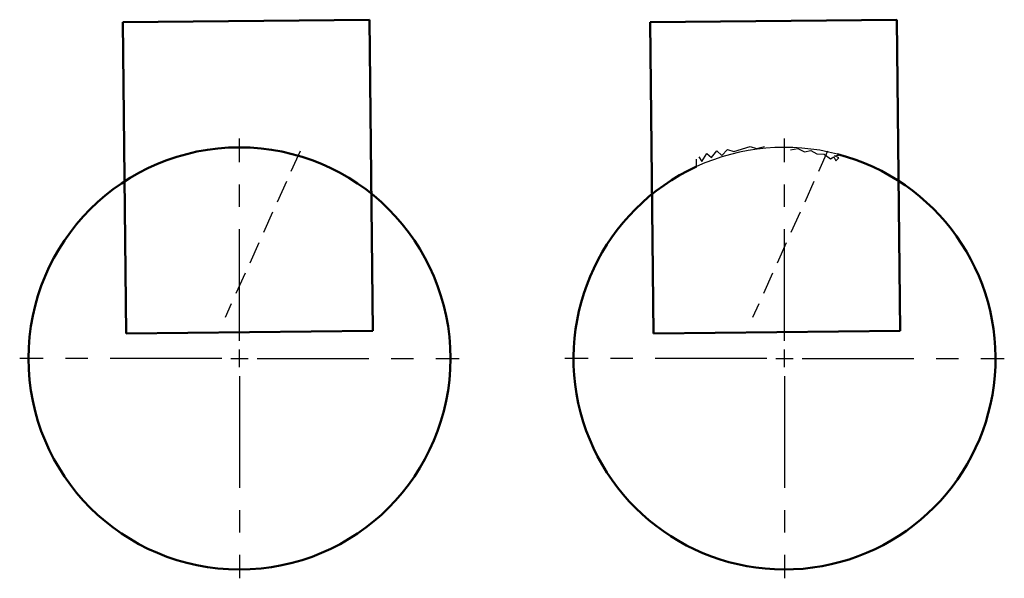
# Model space of a CAD drawing. Units: millimetres. Extents: x 83 to 363, y -57 to 102.
import ezdxf

# ---------------------------------------------------------------- set-up
doc = ezdxf.new("R2010")
doc.units = ezdxf.units.MM
doc.linetypes.add('MITTE', pattern=[50.8, 31.75, -6.35, 6.35, -6.35])
doc.linetypes.add('VERDECKT', pattern=[9.525, 6.35, -3.175])
doc.layers.add('Geometrie', color=5, linetype='Continuous', lineweight=50)
for name, color, linetype in [('Hilfe', 6, 'Continuous'), ('Mitte', 7, 'MITTE'), ('Verdeckt', 7, 'VERDECKT')]:
    doc.layers.add(name, color=color, linetype=linetype)
picture_1 = doc.add_image_def('image1.png', size_in_pixel=(415, 523))

msp = doc.modelspace()

# ---------------------------------------------------------------- linework, layer by layer
at = {"layer": 'Geometrie', "lineweight": 30}
msp.add_line((275.68, 60.11), (275.68, 62.24), dxfattribs=at)
at = {"layer": 'Geometrie'}
msp.add_circle((145.68, 5.57), 60, dxfattribs=at)
at = {"layer": 'Geometrie', "lineweight": 30}
msp.add_arc((300.68, 5.57), 60, 75.4764, 114.6283, dxfattribs=at)
at = {"layer": 'Geometrie', "color": 1}
msp.add_arc((300.68, 5.57), 60, 114.6283, 75.4764, dxfattribs=at)
at = {"layer": 'Hilfe', "lineweight": 30}
for p, q in [((279.91, 62.67), (281.4, 64.57)), ((281.4, 64.57), (282.85, 63.25)), ((282.85, 63.25), (284.51, 64.95)), ((284.51, 64.95), (286.29, 64.41)), ((286.29, 64.41), (290.89, 65.82)), ((290.89, 65.82), (292.67, 65.28)), ((292.67, 65.28), (294.95, 65.82)), ((302.34, 64.87), (304.46, 65.28)), ((304.46, 65.28), (306.37, 64.29)), ((306.37, 64.29), (308.2, 64.7)), ((308.2, 64.7), (309.87, 63.7)), ((276.34, 62.92), (277.17, 61.51)), ((277.17, 61.51), (278.58, 63.87)), ((278.58, 63.87), (279.91, 62.67)), ((309.87, 63.7), (311.99, 63.66)), ((311.99, 63.66), (313.78, 62.33)), ((313.78, 62.33), (314.74, 62.87)), ((314.74, 62.87), (315.24, 61.75)), ((314.86, 63.16), (316.03, 63.37)), ((316.15, 62.62), (314.86, 63.16)), ((315.24, 61.75), (316.15, 62.62))]:
    msp.add_line(p, q, dxfattribs=at)
at = {"layer": 'Mitte'}
for p, q in [((145.68, 10.57), (145.68, 68.07)), ((300.68, 10.57), (300.68, 68.07)), ((145.68, 3.07), (145.68, 8.07)), ((300.68, 3.07), (300.68, 8.07)), ((140.68, 5.57), (83.18, 5.57)), ((143.18, 5.57), (148.18, 5.57)), ((150.68, 5.57), (208.18, 5.57)), ((295.68, 5.57), (238.18, 5.57)), ((298.18, 5.57), (303.18, 5.57)), ((305.68, 5.57), (363.18, 5.57)), ((145.68, 0.57), (145.68, -56.93)), ((300.68, 0.57), (300.68, -56.93))]:
    msp.add_line(p, q, dxfattribs=at)
at = {"layer": 'Verdeckt'}
for p, q in [((162.94, 64.51), (141.6, 17.19)), ((312.94, 64.51), (291.6, 17.19))]:
    msp.add_line(p, q, dxfattribs=at)

# ---------------------------------------------------------------- referenced raster images: frames only (the image files are external)
at = {"layer": 'Geometrie'}
image = msp.add_image(picture_1, insert=(113.43, 12.7), size_in_units=(70.17, 88.44), rotation=0.6034, dxfattribs=at)
image.dxf.flags = 7
image = msp.add_image(picture_1, insert=(263.43, 12.7), size_in_units=(70.17, 88.44), rotation=0.6034, dxfattribs=at)
image.dxf.flags = 7

doc.saveas('drawing.dxf')
